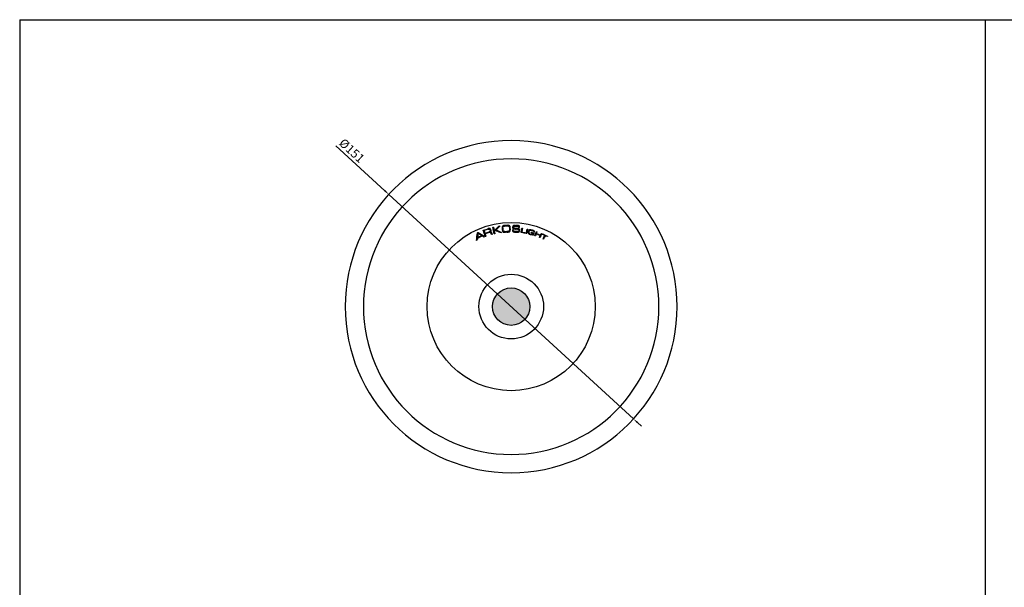
# Model space of a CAD drawing. Units: millimetres. Extents: x 0 to 878, y 0 to 516.
# Drawn here: x 0 to 448, y 258 to 516 of the extents above; entities that cross this region are included whole.
import ezdxf

# ---------------------------------------------------------------- set-up
doc = ezdxf.new("R2010")
doc.units = ezdxf.units.MM
for name, color, linetype in [('1', 7, 'Continuous'), ('CAJETIN', 253, 'Continuous'), ('PIEZA', 255, 'Continuous')]:
    doc.layers.add(name, color=color, linetype=linetype)
doc.layers.add('COTAS', color=250, linetype='Continuous', lineweight=9)
doc.styles.get("Standard").update_dxf_attribs({"font": 'arial.ttf'})
doc.dimstyles.new('ISO-25', dxfattribs={"dimtxt": 4, "dimasz": 2.5, "dimexe": 1.25, "dimexo": 0.625, "dimtad": 1, "dimdec": 0, "dimtxsty": 'Standard', "dimcen": 2.5, "dimadec": 0, "dimazin": 0, "dimtfac": 1, "dimtdec": 0, "dimtmove": 0, "dimatfit": 3, "dimfxl": 1, "dimarcsym": 0})

# ---------------------------------------------------------------- blocks, each defined once
blk = doc.blocks.new('*D11')
at = {"layer": 'COTAS', "color": 0, "lineweight": -2}
for p, q in [((166.12, 438.34), (143.87, 458.74)), ((279.28, 334.59), (167.96, 436.65)), ((281.12, 332.9), (282.96, 331.21))]:
    blk.add_line(p, q, dxfattribs=at)
at = {"layer": 'COTAS', "color": 0}
for points in [[(165.83, 438.03), (166.4, 438.64), (167.96, 436.65)], [(281.4, 333.21), (280.84, 332.6), (279.28, 334.59)]]:
    blk.add_solid(points, dxfattribs=at)
at = {"layer": 'Defpoints', "color": 0}
for p in [(167.96, 436.65), (279.28, 334.59)]:
    blk.add_point(p, dxfattribs=at)
at = {"layer": 'COTAS', "color": 0, "insert": (150.78, 456.17), "char_height": 4, "attachment_point": 5, "rotation": 317.4854}
blk.add_mtext('%%c151', dxfattribs=at)

msp = doc.modelspace()

# ---------------------------------------------------------------- hatches: boundary and pattern name
at = {"layer": 'COTAS'}
h = msp.add_hatch(color=2, dxfattribs=at)
edge = h.paths.add_edge_path()
edge.add_arc((223.62, 385.62), 8.5, 0, 360)

# ---------------------------------------------------------------- linework, layer by layer
at = {"layer": '1', "color": 8, "linetype": 'Continuous', "extrusion": (0, 0, -1)}
msp.add_circle((-223.62, 385.62), 67.21, dxfattribs=at)
at = {"layer": 'CAJETIN'}
for p, q in [((0, 516.07), (0, 0)), ((0, 516.07), (439.22, 516.07)), ((439.22, 516.07), (439.22, 0)), ((439.22, 516.07), (439.22, 0)), ((439.22, 516.07), (878.44, 516.07))]:
    msp.add_line(p, q, dxfattribs=at)
at = {"layer": 'PIEZA', "linetype": 'Continuous', "extrusion": (0, 0, -1)}
msp.add_circle((-223.62, 385.62), 75.51, dxfattribs=at)
at = {"layer": 'PIEZA', "linetype": 'Continuous'}
for centre, radius in [((223.65, 385.65), 38.24), ((223.65, 385.65), 14.7), ((223.62, 385.62), 8.5)]:
    msp.add_circle(centre, radius, dxfattribs=at)
at = {"layer": 'PIEZA', "color": 8, "linetype": 'Continuous'}
for points, knots in [([(213.94, 421.14), (213.88, 421.15), (213.82, 421.17), (213.69, 421.17), (213.62, 421.17), (213.43, 421.15), (213.31, 421.12), (213.19, 421.08)], [0, 0, 0, 0, 0.25, 0.25, 0.5, 0.5, 1, 1, 1, 1]), ([(214.39, 420.52), (214.35, 420.64), (214.3, 420.77), (214.19, 420.94), (214.15, 420.99), (214.08, 421.05), (214.06, 421.08), (214, 421.11), (213.97, 421.12), (213.94, 421.14)], [0, 0, 0, 0, 0.5, 0.5, 0.75, 0.75, 0.875, 0.875, 1, 1, 1, 1]), ([(219.55, 421.8), (219.54, 421.64), (219.53, 421.49), (219.53, 421.18), (219.54, 421.02), (219.55, 420.87)], [0, 0, 0, 0, 0.5, 0.5, 1, 1, 1, 1]), ([(219.87, 422.33), (219.82, 422.3), (219.78, 422.27), (219.71, 422.19), (219.68, 422.15), (219.6, 422.01), (219.57, 421.9), (219.55, 421.8)], [0, 0, 0, 0, 0.25, 0.25, 0.5, 0.5, 1, 1, 1, 1]), ([(219.87, 421.37), (219.86, 421.48), (219.86, 421.6), (219.88, 421.77), (219.9, 421.82), (219.92, 421.9), (219.94, 421.93), (219.96, 421.98), (219.98, 422), (220, 422.02)], [0, 0, 0, 0, 0.5, 0.5, 0.75, 0.75, 0.875, 0.875, 1, 1, 1, 1]), ([(220.47, 422.49), (220.36, 422.48), (220.26, 422.47), (220.11, 422.43), (220.06, 422.42), (219.96, 422.38), (219.91, 422.35), (219.87, 422.33)], [0, 0, 0, 0, 0.5, 0.5, 0.75, 0.75, 1, 1, 1, 1]), ([(220, 422.02), (220.03, 422.04), (220.05, 422.06), (220.09, 422.09), (220.12, 422.1), (220.19, 422.13), (220.24, 422.15), (220.4, 422.18), (220.51, 422.19), (220.62, 422.2)], [0, 0, 0, 0, 0.125, 0.125, 0.25, 0.25, 0.5, 0.5, 1, 1, 1, 1]), ([(221.73, 422.58), (221.62, 422.58), (221.52, 422.57), (221.31, 422.56), (221.2, 422.55), (220.89, 422.52), (220.68, 422.51), (220.47, 422.49)], [0, 0, 0, 0, 0.250001, 0.250001, 0.500002, 0.500002, 1, 1, 1, 1]), ([(222.89, 422.42), (222.81, 422.48), (222.72, 422.52), (222.53, 422.57), (222.43, 422.59), (222.13, 422.61), (221.93, 422.6), (221.73, 422.58)], [0, 0, 0, 0, 0.25, 0.25, 0.5, 0.5, 1, 1, 1, 1]), ([(221.96, 422.29), (222.04, 422.3), (222.13, 422.3), (222.29, 422.3), (222.37, 422.29), (222.45, 422.28)], [0, 0, 0, 0, 0.5, 0.5, 1, 1, 1, 1]), ([(222.45, 422.28), (222.49, 422.26), (222.53, 422.25), (222.6, 422.21), (222.64, 422.18), (222.67, 422.14)], [0, 0, 0, 0, 0.5, 0.5, 1, 1, 1, 1]), ([(222.67, 422.14), (222.68, 422.12), (222.7, 422.09), (222.73, 422.03), (222.74, 422), (222.77, 421.9), (222.78, 421.84), (222.79, 421.77)], [0, 0, 0, 0, 0.25, 0.25, 0.5, 0.5, 1, 1, 1, 1]), ([(222.79, 421.77), (222.8, 421.7), (222.81, 421.62), (222.83, 421.51), (222.83, 421.47), (222.84, 421.39), (222.84, 421.35), (222.84, 421.31)], [0, 0, 0, 0, 0.499766, 0.499766, 0.749853, 0.749853, 1, 1, 1, 1]), ([(222.84, 421.31), (222.85, 421.21), (222.85, 421.1), (222.86, 420.94), (222.87, 420.89), (222.87, 420.79), (222.87, 420.73), (222.88, 420.68)], [0, 0, 0, 0, 0.499972, 0.499972, 0.749983, 0.749983, 1, 1, 1, 1]), ([(223.22, 421.26), (223.21, 421.46), (223.19, 421.67), (223.13, 421.97), (223.1, 422.07), (223.04, 422.21), (223.02, 422.26), (222.96, 422.34), (222.93, 422.38), (222.89, 422.42)], [0, 0, 0, 0, 0.5, 0.5, 0.75, 0.75, 0.875, 0.875, 1, 1, 1, 1]), ([(223.24, 420.44), (223.25, 420.58), (223.25, 420.71), (223.24, 420.92), (223.24, 420.99), (223.23, 421.12), (223.23, 421.19), (223.22, 421.26)], [0, 0, 0, 0, 0.499533, 0.499533, 0.749687, 0.749687, 1, 1, 1, 1]), ([(224.41, 422.22), (224.39, 422.18), (224.37, 422.14), (224.34, 422.06), (224.33, 422.02), (224.3, 421.9), (224.29, 421.81), (224.28, 421.73)], [0, 0, 0, 0, 0.25, 0.25, 0.5, 0.5, 1, 1, 1, 1]), ([(224.28, 421.73), (224.28, 421.68), (224.28, 421.62), (224.29, 421.52), (224.29, 421.47), (224.32, 421.37), (224.34, 421.32), (224.39, 421.26), (224.4, 421.24), (224.44, 421.2), (224.46, 421.18), (224.48, 421.17)], [0, 0, 0, 0, 0.25, 0.25, 0.5, 0.5, 0.75, 0.75, 0.875, 0.875, 1, 1, 1, 1]), ([(224.77, 422.52), (224.7, 422.49), (224.62, 422.46), (224.53, 422.38), (224.5, 422.35), (224.45, 422.29), (224.43, 422.26), (224.41, 422.22)], [0, 0, 0, 0, 0.5, 0.5, 0.75, 0.75, 1, 1, 1, 1]), ([(224.48, 421.17), (224.52, 421.14), (224.56, 421.11), (224.65, 421.07), (224.7, 421.05), (224.74, 421.04)], [0, 0, 0, 0, 0.5, 0.5, 1, 1, 1, 1]), ([(224.64, 421.77), (224.65, 421.79), (224.65, 421.81), (224.65, 421.85), (224.66, 421.87), (224.66, 421.92), (224.67, 421.94), (224.68, 421.98), (224.69, 422), (224.7, 422.02)], [0, 0, 0, 0, 0.249603, 0.249603, 0.499695, 0.499695, 0.748983, 0.748983, 1, 1, 1, 1]), ([(224.78, 421.37), (224.76, 421.39), (224.73, 421.42), (224.69, 421.48), (224.67, 421.51), (224.64, 421.62), (224.64, 421.69), (224.64, 421.77)], [0, 0, 0, 0, 0.25, 0.25, 0.5, 0.5, 1, 1, 1, 1]), ([(224.7, 422.02), (224.71, 422.04), (224.72, 422.06), (224.74, 422.09), (224.75, 422.1), (224.79, 422.15), (224.83, 422.17), (224.86, 422.18)], [0, 0, 0, 0, 0.25, 0.25, 0.5, 0.5, 1, 1, 1, 1]), ([(225.37, 422.59), (225.27, 422.58), (225.17, 422.58), (225.02, 422.57), (224.97, 422.56), (224.87, 422.54), (224.82, 422.53), (224.77, 422.52)], [0, 0, 0, 0, 0.5, 0.5, 0.75, 0.75, 1, 1, 1, 1]), ([(225.18, 421.24), (225.11, 421.25), (225.04, 421.26), (224.94, 421.29), (224.9, 421.3), (224.84, 421.33), (224.81, 421.35), (224.78, 421.37)], [0, 0, 0, 0, 0.5, 0.5, 0.75, 0.75, 1, 1, 1, 1]), ([(224.86, 422.18), (224.9, 422.2), (224.95, 422.21), (225.03, 422.23), (225.08, 422.24), (225.21, 422.26), (225.3, 422.26), (225.39, 422.26)], [0, 0, 0, 0, 0.25, 0.25, 0.5, 0.5, 1, 1, 1, 1]), ([(225.49, 421.21), (225.47, 421.22), (225.44, 421.22), (225.39, 421.22), (225.36, 421.22), (225.28, 421.23), (225.23, 421.24), (225.18, 421.24)], [0, 0, 0, 0, 0.250013, 0.250013, 0.500033, 0.500033, 1, 1, 1, 1]), ([(225.97, 422.56), (225.92, 422.57), (225.87, 422.57), (225.77, 422.58), (225.72, 422.58), (225.57, 422.58), (225.47, 422.58), (225.37, 422.59)], [0, 0, 0, 0, 0.250015, 0.250015, 0.500039, 0.500039, 1, 1, 1, 1]), ([(225.39, 422.26), (225.44, 422.26), (225.48, 422.26), (225.57, 422.26), (225.61, 422.26), (225.75, 422.26), (225.84, 422.26), (225.93, 422.25)], [0, 0, 0, 0, 0.250006, 0.250006, 0.500022, 0.500022, 1, 1, 1, 1]), ([(226.17, 421.18), (226.11, 421.18), (226.06, 421.18), (225.94, 421.19), (225.89, 421.19), (225.72, 421.2), (225.61, 421.21), (225.49, 421.21)], [0, 0, 0, 0, 0.250001, 0.250001, 0.500003, 0.500003, 1, 1, 1, 1]), ([(226.82, 422.47), (226.75, 422.48), (226.68, 422.49), (226.53, 422.51), (226.46, 422.52), (226.25, 422.54), (226.11, 422.55), (225.97, 422.56)], [0, 0, 0, 0, 0.250013, 0.250013, 0.500055, 0.500055, 1, 1, 1, 1]), ([(226.05, 422.24), (226.09, 422.24), (226.13, 422.24), (226.22, 422.23), (226.26, 422.23), (226.39, 422.22), (226.47, 422.21), (226.56, 422.2)], [0, 0, 0, 0, 0.25001, 0.25001, 0.500022, 0.500022, 1, 1, 1, 1]), ([(226.77, 421.11), (226.72, 421.12), (226.67, 421.13), (226.57, 421.14), (226.52, 421.15), (226.37, 421.16), (226.27, 421.17), (226.17, 421.18)], [0, 0, 0, 0, 0.25005, 0.25005, 0.500128, 0.500128, 1, 1, 1, 1]), ([(226.56, 422.2), (226.63, 422.19), (226.7, 422.18), (226.81, 422.15), (226.85, 422.14), (226.91, 422.11), (226.95, 422.1), (226.98, 422.08)], [0, 0, 0, 0, 0.5, 0.5, 0.75, 0.75, 1, 1, 1, 1]), ([(227.48, 421.59), (227.48, 421.69), (227.48, 421.8), (227.45, 422), (227.41, 422.1), (227.29, 422.27), (227.21, 422.34), (227.02, 422.43), (226.92, 422.45), (226.82, 422.47)], [0, 0, 0, 0, 0.25, 0.25, 0.5, 0.5, 0.75, 0.75, 1, 1, 1, 1]), ([(226.98, 422.08), (227.02, 422.06), (227.05, 422.03), (227.1, 421.96), (227.11, 421.92), (227.12, 421.88)], [0, 0, 0, 0, 0.5, 0.5, 1, 1, 1, 1]), ([(227.12, 421.88), (227.12, 421.83), (227.13, 421.79), (227.13, 421.72), (227.13, 421.7), (227.13, 421.66), (227.13, 421.64), (227.13, 421.61)], [0, 0, 0, 0, 0.497941, 0.497941, 0.748713, 0.748713, 1, 1, 1, 1]), ([(213.2, 420.78), (213.22, 420.79), (213.24, 420.79), (213.29, 420.81), (213.32, 420.81), (213.39, 420.83), (213.44, 420.84), (213.49, 420.85)], [0, 0, 0, 0, 0.250022, 0.250022, 0.500089, 0.500089, 1, 1, 1, 1]), ([(213.49, 420.85), (213.52, 420.86), (213.56, 420.86), (213.64, 420.86), (213.68, 420.85), (213.71, 420.84)], [0, 0, 0, 0, 0.5, 0.5, 1, 1, 1, 1]), ([(214.03, 419.9), (214.01, 419.86), (213.98, 419.82), (213.91, 419.77), (213.87, 419.74), (213.74, 419.68), (213.66, 419.65), (213.57, 419.62)], [0, 0, 0, 0, 0.25, 0.25, 0.5, 0.5, 1, 1, 1, 1]), ([(213.71, 420.84), (213.75, 420.83), (213.78, 420.82), (213.85, 420.77), (213.87, 420.75), (213.9, 420.72)], [0, 0, 0, 0, 0.5, 0.5, 1, 1, 1, 1]), ([(213.9, 420.72), (213.91, 420.7), (213.93, 420.67), (213.95, 420.63), (213.96, 420.6), (213.98, 420.56), (213.99, 420.53), (214.01, 420.48), (214.02, 420.46), (214.03, 420.43)], [0, 0, 0, 0, 0.249899, 0.249899, 0.500066, 0.500066, 0.749669, 0.749669, 1, 1, 1, 1]), ([(214.02, 419.6), (214.11, 419.64), (214.19, 419.69), (214.31, 419.77), (214.34, 419.81), (214.39, 419.86), (214.4, 419.88), (214.43, 419.92), (214.44, 419.94), (214.45, 419.96)], [0, 0, 0, 0, 0.5, 0.5, 0.75, 0.75, 0.875, 0.875, 1, 1, 1, 1]), ([(214.46, 419.6), (214.42, 419.61), (214.39, 419.62), (214.31, 419.63), (214.28, 419.63), (214.17, 419.63), (214.1, 419.62), (214.02, 419.6)], [0, 0, 0, 0, 0.25, 0.25, 0.5, 0.5, 1, 1, 1, 1]), ([(214.03, 420.43), (214.06, 420.34), (214.08, 420.25), (214.09, 420.12), (214.09, 420.07), (214.08, 420), (214.07, 419.98), (214.06, 419.94), (214.05, 419.92), (214.03, 419.9)], [0, 0, 0, 0, 0.5, 0.5, 0.75, 0.75, 0.875, 0.875, 1, 1, 1, 1]), ([(214.16, 419.41), (214.18, 419.4), (214.2, 419.39), (214.23, 419.37), (214.25, 419.36), (214.3, 419.31), (214.32, 419.28), (214.38, 419.17), (214.41, 419.1), (214.44, 419.02)], [0, 0, 0, 0, 0.125, 0.125, 0.25, 0.25, 0.5, 0.5, 1, 1, 1, 1]), ([(214.45, 419.96), (214.46, 420.01), (214.47, 420.05), (214.47, 420.15), (214.46, 420.2), (214.44, 420.34), (214.42, 420.43), (214.39, 420.52)], [0, 0, 0, 0, 0.25, 0.25, 0.5, 0.5, 1, 1, 1, 1]), ([(214.61, 419.49), (214.59, 419.51), (214.57, 419.54), (214.52, 419.58), (214.49, 419.59), (214.46, 419.6)], [0, 0, 0, 0, 0.5, 0.5, 1, 1, 1, 1]), ([(214.73, 419.27), (214.71, 419.31), (214.7, 419.35), (214.66, 419.42), (214.64, 419.46), (214.61, 419.49)], [0, 0, 0, 0, 0.5, 0.5, 1, 1, 1, 1]), ([(219.55, 420.87), (219.56, 420.77), (219.56, 420.67), (219.58, 420.52), (219.59, 420.47), (219.6, 420.38), (219.61, 420.33), (219.61, 420.28)], [0, 0, 0, 0, 0.499496, 0.499496, 0.749703, 0.749703, 1, 1, 1, 1]), ([(219.61, 420.28), (219.63, 420.18), (219.65, 420.08), (219.69, 419.94), (219.71, 419.9), (219.75, 419.81), (219.78, 419.77), (219.8, 419.72)], [0, 0, 0, 0, 0.5, 0.5, 0.75, 0.75, 1, 1, 1, 1]), ([(219.8, 419.72), (219.84, 419.67), (219.89, 419.63), (219.96, 419.57), (219.99, 419.55), (220.05, 419.53), (220.08, 419.52), (220.11, 419.5)], [0, 0, 0, 0, 0.5, 0.5, 0.75, 0.75, 1, 1, 1, 1]), ([(219.95, 420.25), (219.94, 420.32), (219.93, 420.39), (219.92, 420.5), (219.92, 420.53), (219.91, 420.6), (219.91, 420.64), (219.9, 420.68)], [0, 0, 0, 0, 0.499503, 0.499503, 0.749717, 0.749717, 1, 1, 1, 1]), ([(220.05, 419.95), (220.03, 419.99), (220, 420.04), (219.97, 420.15), (219.96, 420.2), (219.95, 420.25)], [0, 0, 0, 0, 0.5, 0.5, 1, 1, 1, 1]), ([(220.28, 419.78), (220.24, 419.8), (220.19, 419.82), (220.13, 419.86), (220.11, 419.88), (220.08, 419.91), (220.07, 419.93), (220.05, 419.95)], [0, 0, 0, 0, 0.5, 0.5, 0.75, 0.75, 1, 1, 1, 1]), ([(220.11, 419.5), (220.17, 419.49), (220.23, 419.47), (220.35, 419.44), (220.41, 419.44), (220.47, 419.43)], [0, 0, 0, 0, 0.5, 0.5, 1, 1, 1, 1]), ([(220.7, 419.74), (220.63, 419.73), (220.56, 419.73), (220.45, 419.74), (220.42, 419.75), (220.35, 419.76), (220.32, 419.77), (220.28, 419.78)], [0, 0, 0, 0, 0.5, 0.5, 0.75, 0.75, 1, 1, 1, 1]), ([(220.47, 419.43), (220.52, 419.43), (220.57, 419.43), (220.67, 419.43), (220.72, 419.43), (220.88, 419.44), (220.98, 419.44), (221.08, 419.45)], [0, 0, 0, 0, 0.250041, 0.250041, 0.500105, 0.500105, 1, 1, 1, 1]), ([(222.41, 419.86), (222.35, 419.86), (222.3, 419.85), (222.18, 419.83), (222.12, 419.82), (221.95, 419.81), (221.83, 419.8), (221.71, 419.79)], [0, 0, 0, 0, 0.250057, 0.250057, 0.500148, 0.500148, 1, 1, 1, 1]), ([(221.72, 419.49), (221.78, 419.49), (221.84, 419.5), (221.95, 419.51), (222.01, 419.51), (222.19, 419.53), (222.31, 419.55), (222.42, 419.56)], [0, 0, 0, 0, 0.250024, 0.250024, 0.500063, 0.500063, 1, 1, 1, 1]), ([(222.82, 420.15), (222.81, 420.11), (222.79, 420.07), (222.73, 420), (222.69, 419.98), (222.58, 419.91), (222.5, 419.88), (222.41, 419.86)], [0, 0, 0, 0, 0.25, 0.25, 0.5, 0.5, 1, 1, 1, 1]), ([(222.42, 419.56), (222.53, 419.58), (222.64, 419.6), (222.8, 419.66), (222.85, 419.68), (222.95, 419.74), (222.99, 419.77), (223.03, 419.81)], [0, 0, 0, 0, 0.5, 0.5, 0.75, 0.75, 1, 1, 1, 1]), ([(222.88, 420.68), (222.88, 420.59), (222.88, 420.5), (222.87, 420.32), (222.85, 420.23), (222.82, 420.15)], [0, 0, 0, 0, 0.5, 0.5, 1, 1, 1, 1]), ([(223.03, 419.81), (223.07, 419.86), (223.1, 419.9), (223.16, 420), (223.18, 420.05), (223.21, 420.16), (223.22, 420.22), (223.24, 420.33), (223.24, 420.38), (223.24, 420.44)], [0, 0, 0, 0, 0.25, 0.25, 0.5, 0.5, 0.75, 0.75, 1, 1, 1, 1]), ([(224.21, 420.56), (224.2, 420.44), (224.2, 420.33), (224.22, 420.16), (224.22, 420.1), (224.25, 420.02), (224.26, 419.99), (224.28, 419.93), (224.29, 419.91), (224.31, 419.88)], [0, 0, 0, 0, 0.5, 0.5, 0.75, 0.75, 0.875, 0.875, 1, 1, 1, 1]), ([(224.31, 419.88), (224.32, 419.86), (224.34, 419.84), (224.37, 419.8), (224.39, 419.78), (224.46, 419.73), (224.51, 419.7), (224.66, 419.63), (224.77, 419.6), (224.87, 419.58)], [0, 0, 0, 0, 0.125, 0.125, 0.25, 0.25, 0.5, 0.5, 1, 1, 1, 1]), ([(224.57, 420.15), (224.56, 420.21), (224.56, 420.26), (224.55, 420.37), (224.55, 420.42), (224.56, 420.47)], [0, 0, 0, 0, 0.5, 0.5, 1, 1, 1, 1]), ([(224.64, 420.04), (224.63, 420.05), (224.63, 420.05), (224.62, 420.07), (224.61, 420.08), (224.59, 420.11), (224.58, 420.13), (224.57, 420.15)], [0, 0, 0, 0, 0.250121, 0.250121, 0.500555, 0.500555, 1, 1, 1, 1]), ([(224.78, 419.94), (224.75, 419.95), (224.73, 419.96), (224.68, 420), (224.66, 420.02), (224.64, 420.04)], [0, 0, 0, 0, 0.5, 0.5, 1, 1, 1, 1]), ([(224.74, 421.04), (224.77, 421.03), (224.8, 421.02), (224.85, 421.01), (224.88, 421), (224.97, 420.98), (225.02, 420.97), (225.08, 420.96)], [0, 0, 0, 0, 0.250109, 0.250109, 0.500304, 0.500304, 1, 1, 1, 1]), ([(225.28, 419.84), (225.19, 419.85), (225.11, 419.86), (224.94, 419.9), (224.86, 419.92), (224.78, 419.94)], [0, 0, 0, 0, 0.5, 0.5, 1, 1, 1, 1]), ([(224.87, 419.58), (225.02, 419.56), (225.16, 419.53), (225.45, 419.5), (225.6, 419.49), (225.75, 419.48)], [0, 0, 0, 0, 0.5, 0.5, 1, 1, 1, 1]), ([(225.08, 420.96), (225.14, 420.96), (225.21, 420.95), (225.34, 420.93), (225.4, 420.93), (225.59, 420.91), (225.72, 420.9), (225.85, 420.89)], [0, 0, 0, 0, 0.250018, 0.250018, 0.500046, 0.500046, 1, 1, 1, 1]), ([(225.79, 419.79), (225.74, 419.8), (225.7, 419.8), (225.62, 419.81), (225.57, 419.81), (225.45, 419.82), (225.36, 419.83), (225.28, 419.84)], [0, 0, 0, 0, 0.250004, 0.250004, 0.500017, 0.500017, 1, 1, 1, 1]), ([(226.6, 419.79), (226.47, 419.79), (226.33, 419.78), (226.06, 419.78), (225.92, 419.79), (225.79, 419.79)], [0, 0, 0, 0, 0.5, 0.5, 1, 1, 1, 1]), ([(225.97, 419.47), (226.02, 419.46), (226.07, 419.46), (226.16, 419.46), (226.21, 419.45), (226.35, 419.45), (226.44, 419.45), (226.53, 419.45)], [0, 0, 0, 0, 0.25004, 0.25004, 0.500104, 0.500104, 1, 1, 1, 1]), ([(226.51, 420.84), (226.53, 420.84), (226.55, 420.84), (226.6, 420.83), (226.62, 420.83), (226.69, 420.82), (226.74, 420.82), (226.78, 420.81)], [0, 0, 0, 0, 0.250076, 0.250076, 0.500188, 0.500188, 1, 1, 1, 1]), ([(226.53, 419.45), (226.62, 419.46), (226.7, 419.46), (226.83, 419.48), (226.87, 419.49), (226.95, 419.51), (226.99, 419.52), (227.03, 419.53)], [0, 0, 0, 0, 0.5, 0.5, 0.75, 0.75, 1, 1, 1, 1]), ([(226.98, 419.92), (226.95, 419.89), (226.92, 419.88), (226.86, 419.85), (226.83, 419.83), (226.74, 419.8), (226.67, 419.8), (226.6, 419.79)], [0, 0, 0, 0, 0.25, 0.25, 0.5, 0.5, 1, 1, 1, 1]), ([(227.33, 420.86), (227.29, 420.9), (227.26, 420.94), (227.17, 420.99), (227.12, 421.02), (226.97, 421.07), (226.87, 421.1), (226.77, 421.11)], [0, 0, 0, 0, 0.25, 0.25, 0.5, 0.5, 1, 1, 1, 1]), ([(226.78, 420.81), (226.82, 420.8), (226.85, 420.79), (226.91, 420.77), (226.94, 420.75), (226.97, 420.73)], [0, 0, 0, 0, 0.5, 0.5, 1, 1, 1, 1]), ([(226.97, 420.73), (227, 420.71), (227.03, 420.69), (227.07, 420.64), (227.08, 420.61), (227.09, 420.58)], [0, 0, 0, 0, 0.5, 0.5, 1, 1, 1, 1]), ([(227.11, 420.29), (227.11, 420.22), (227.1, 420.15), (227.06, 420.02), (227.02, 419.96), (226.98, 419.92)], [0, 0, 0, 0, 0.5, 0.5, 1, 1, 1, 1]), ([(227.03, 419.53), (227.1, 419.56), (227.17, 419.6), (227.28, 419.69), (227.33, 419.75), (227.36, 419.82)], [0, 0, 0, 0, 0.5, 0.5, 1, 1, 1, 1]), ([(227.09, 420.58), (227.1, 420.55), (227.1, 420.53), (227.11, 420.48), (227.11, 420.46), (227.11, 420.38), (227.11, 420.34), (227.11, 420.29)], [0, 0, 0, 0, 0.250161, 0.250161, 0.50045, 0.50045, 1, 1, 1, 1]), ([(227.46, 420.25), (227.47, 420.36), (227.47, 420.47), (227.44, 420.62), (227.43, 420.68), (227.4, 420.75), (227.39, 420.77), (227.36, 420.82), (227.35, 420.84), (227.33, 420.86)], [0, 0, 0, 0, 0.5, 0.5, 0.75, 0.75, 0.875, 0.875, 1, 1, 1, 1]), ([(227.36, 419.82), (227.38, 419.85), (227.39, 419.88), (227.42, 419.96), (227.43, 419.99), (227.45, 420.1), (227.46, 420.18), (227.46, 420.25)], [0, 0, 0, 0, 0.25, 0.25, 0.5, 0.5, 1, 1, 1, 1]), ([(231.52, 419.61), (231.49, 419.49), (231.46, 419.36), (231.44, 419.16), (231.44, 419.1), (231.46, 418.97), (231.49, 418.9), (231.52, 418.85)], [0, 0, 0, 0, 0.5, 0.5, 0.75, 0.75, 1, 1, 1, 1]), ([(231.52, 418.85), (231.6, 418.74), (231.73, 418.66), (231.98, 418.55), (232.11, 418.51), (232.24, 418.47)], [0, 0, 0, 0, 0.5, 0.5, 1, 1, 1, 1]), ([(231.69, 420.16), (231.67, 420.09), (231.64, 420.02), (231.6, 419.91), (231.59, 419.87), (231.57, 419.8), (231.56, 419.76), (231.55, 419.72)], [0, 0, 0, 0, 0.499008, 0.499008, 0.749407, 0.749407, 1, 1, 1, 1]), ([(231.88, 420.45), (231.86, 420.43), (231.84, 420.41), (231.8, 420.37), (231.79, 420.34), (231.74, 420.27), (231.72, 420.22), (231.69, 420.16)], [0, 0, 0, 0, 0.25, 0.25, 0.5, 0.5, 1, 1, 1, 1]), ([(231.71, 419), (231.7, 419.04), (231.69, 419.08), (231.69, 419.15), (231.69, 419.19), (231.7, 419.22)], [0, 0, 0, 0, 0.5, 0.5, 1, 1, 1, 1]), ([(231.7, 419.22), (231.71, 419.27), (231.72, 419.33), (231.74, 419.4), (231.75, 419.43), (231.76, 419.48), (231.77, 419.51), (231.77, 419.53)], [0, 0, 0, 0, 0.499407, 0.499407, 0.749657, 0.749657, 1, 1, 1, 1]), ([(231.84, 418.85), (231.81, 418.87), (231.78, 418.89), (231.74, 418.94), (231.72, 418.97), (231.71, 419)], [0, 0, 0, 0, 0.5, 0.5, 1, 1, 1, 1]), ([(231.77, 419.53), (231.8, 419.62), (231.82, 419.7), (231.86, 419.83), (231.87, 419.87), (231.9, 419.96), (231.91, 420), (231.93, 420.04)], [0, 0, 0, 0, 0.499791, 0.499791, 0.74987, 0.74987, 1, 1, 1, 1]), ([(232.14, 418.72), (232.09, 418.73), (232.04, 418.75), (231.93, 418.79), (231.89, 418.82), (231.84, 418.85)], [0, 0, 0, 0, 0.5, 0.5, 1, 1, 1, 1]), ([(232.18, 420.57), (232.13, 420.56), (232.07, 420.55), (231.97, 420.51), (231.92, 420.49), (231.88, 420.45)], [0, 0, 0, 0, 0.5, 0.5, 1, 1, 1, 1]), ([(231.93, 420.04), (231.93, 420.06), (231.94, 420.08), (231.96, 420.12), (231.97, 420.14), (231.98, 420.18), (231.99, 420.19), (232.02, 420.23), (232.03, 420.25), (232.04, 420.26)], [0, 0, 0, 0, 0.249817, 0.249817, 0.499859, 0.499859, 0.748509, 0.748509, 1, 1, 1, 1]), ([(232.04, 420.26), (232.06, 420.28), (232.07, 420.3), (232.11, 420.33), (232.13, 420.35), (232.16, 420.36)], [0, 0, 0, 0, 0.5, 0.5, 1, 1, 1, 1]), ([(232.16, 420.36), (232.17, 420.36), (232.18, 420.36), (232.21, 420.37), (232.22, 420.37), (232.25, 420.37), (232.28, 420.37), (232.3, 420.37)], [0, 0, 0, 0, 0.2501, 0.2501, 0.500704, 0.500704, 1, 1, 1, 1]), ([(232.24, 418.47), (232.27, 418.47), (232.3, 418.46), (232.36, 418.44), (232.39, 418.44), (232.48, 418.41), (232.54, 418.4), (232.6, 418.38)], [0, 0, 0, 0, 0.250001, 0.250001, 0.500003, 0.500003, 1, 1, 1, 1]), ([(232.3, 420.37), (232.32, 420.37), (232.33, 420.37), (232.36, 420.37), (232.37, 420.36), (232.42, 420.36), (232.44, 420.35), (232.47, 420.34)], [0, 0, 0, 0, 0.250163, 0.250163, 0.500417, 0.500417, 1, 1, 1, 1]), ([(232.47, 420.34), (232.5, 420.34), (232.54, 420.33), (232.61, 420.32), (232.64, 420.31), (232.74, 420.28), (232.81, 420.27), (232.88, 420.25)], [0, 0, 0, 0, 0.250031, 0.250031, 0.50008, 0.50008, 1, 1, 1, 1]), ([(232.89, 418.5), (232.87, 418.51), (232.85, 418.51), (232.81, 418.52), (232.79, 418.53), (232.74, 418.55), (232.7, 418.56), (232.66, 418.57)], [0, 0, 0, 0, 0.250003, 0.250003, 0.500008, 0.500008, 1, 1, 1, 1]), ([(232.88, 420.25), (232.9, 420.24), (232.92, 420.24), (232.96, 420.22), (232.98, 420.22), (233.04, 420.2), (233.08, 420.19), (233.12, 420.18)], [0, 0, 0, 0, 0.250002, 0.250002, 0.500005, 0.500005, 1, 1, 1, 1]), ([(233.26, 418.42), (233.23, 418.42), (233.19, 418.43), (233.13, 418.44), (233.1, 418.45), (233.01, 418.47), (232.95, 418.49), (232.89, 418.5)], [0, 0, 0, 0, 0.250033, 0.250033, 0.500087, 0.500087, 1, 1, 1, 1]), ([(233.11, 418.24), (233.22, 418.21), (233.34, 418.19), (233.52, 418.18), (233.58, 418.18), (233.66, 418.2), (233.69, 418.21), (233.75, 418.23), (233.77, 418.25), (233.8, 418.27)], [0, 0, 0, 0, 0.5, 0.5, 0.75, 0.75, 0.875, 0.875, 1, 1, 1, 1]), ([(233.42, 420.3), (233.4, 420.31), (233.38, 420.31), (233.34, 420.32), (233.32, 420.33), (233.26, 420.34), (233.22, 420.36), (233.17, 420.37)], [0, 0, 0, 0, 0.250003, 0.250003, 0.500007, 0.500007, 1, 1, 1, 1]), ([(233.52, 418.42), (233.5, 418.41), (233.48, 418.41), (233.43, 418.41), (233.41, 418.41), (233.34, 418.41), (233.3, 418.41), (233.26, 418.42)], [0, 0, 0, 0, 0.250979, 0.250979, 0.502194, 0.502194, 1, 1, 1, 1]), ([(233.83, 420.17), (233.8, 420.19), (233.76, 420.2), (233.7, 420.22), (233.66, 420.23), (233.56, 420.26), (233.49, 420.28), (233.42, 420.3)], [0, 0, 0, 0, 0.250033, 0.250033, 0.500084, 0.500084, 1, 1, 1, 1]), ([(233.67, 418.5), (233.65, 418.48), (233.63, 418.46), (233.58, 418.43), (233.55, 418.43), (233.52, 418.42)], [0, 0, 0, 0, 0.5, 0.5, 1, 1, 1, 1]), ([(233.54, 420.06), (233.56, 420.06), (233.58, 420.05), (233.62, 420.04), (233.64, 420.03), (233.7, 420.02), (233.74, 420), (233.77, 419.99)], [0, 0, 0, 0, 0.250018, 0.250018, 0.500063, 0.500063, 1, 1, 1, 1]), ([(233.76, 418.67), (233.75, 418.64), (233.74, 418.61), (233.71, 418.55), (233.69, 418.53), (233.67, 418.5)], [0, 0, 0, 0, 0.5, 0.5, 1, 1, 1, 1]), ([(233.83, 418.89), (233.82, 418.85), (233.81, 418.82), (233.79, 418.76), (233.78, 418.74), (233.77, 418.7), (233.77, 418.68), (233.76, 418.67)], [0, 0, 0, 0, 0.499986, 0.499986, 0.749994, 0.749994, 1, 1, 1, 1]), ([(233.77, 419.99), (233.8, 419.98), (233.83, 419.97), (233.88, 419.94), (233.91, 419.92), (233.93, 419.9)], [0, 0, 0, 0, 0.5, 0.5, 1, 1, 1, 1]), ([(234.21, 419.9), (234.19, 419.94), (234.17, 419.97), (234.11, 420.03), (234.08, 420.05), (233.98, 420.12), (233.91, 420.15), (233.83, 420.17)], [0, 0, 0, 0, 0.25, 0.25, 0.5, 0.5, 1, 1, 1, 1]), ([(233.93, 419.9), (233.95, 419.88), (233.97, 419.86), (233.99, 419.81), (234, 419.78), (234, 419.76)], [0, 0, 0, 0, 0.5, 0.5, 1, 1, 1, 1]), ([(234, 419.76), (234.01, 419.74), (234.01, 419.72), (234, 419.68), (234, 419.66), (233.99, 419.6), (233.98, 419.56), (233.97, 419.52)], [0, 0, 0, 0, 0.250396, 0.250396, 0.500873, 0.500873, 1, 1, 1, 1]), ([(234.09, 418.84), (234.09, 418.87), (234.1, 418.9), (234.11, 418.94), (234.12, 418.95), (234.12, 418.98), (234.13, 419), (234.13, 419.01)], [0, 0, 0, 0, 0.49996, 0.49996, 0.749975, 0.749975, 1, 1, 1, 1]), ([(234.22, 419.46), (234.24, 419.53), (234.25, 419.61), (234.26, 419.72), (234.25, 419.76), (234.24, 419.83), (234.23, 419.87), (234.21, 419.9)], [0, 0, 0, 0, 0.5, 0.5, 0.75, 0.75, 1, 1, 1, 1])]:
    msp.add_open_spline(points, degree=3, knots=knots, dxfattribs=at)
for points in [[(215.27, 421.66), (215.38, 421.68), (215.48, 421.7), (215.59, 421.72)], [(215.83, 418.72), (215.64, 419.7), (215.46, 420.68), (215.27, 421.66)], [(215.59, 421.72), (215.67, 421.3), (215.76, 420.87), (215.84, 420.44)], [(216.34, 420.53), (216.89, 421.08), (217.43, 421.63), (217.97, 422.18)], [(218.57, 422.29), (217.96, 421.68), (217.35, 421.08), (216.74, 420.47)], [(217.97, 422.18), (218.17, 422.22), (218.37, 422.25), (218.57, 422.29)], [(219.87, 421.37), (219.88, 421.21), (219.88, 421.06), (219.89, 420.9)], [(221.29, 422.25), (221.06, 422.23), (220.84, 422.22), (220.62, 422.2)], [(221.96, 422.29), (221.74, 422.28), (221.51, 422.27), (221.29, 422.25)], [(226.05, 422.24), (226.01, 422.25), (225.97, 422.25), (225.93, 422.25)], [(227.48, 421.59), (227.36, 421.6), (227.24, 421.61), (227.13, 421.61)], [(228.14, 419.34), (228.25, 419.99), (228.37, 420.64), (228.48, 421.3)], [(228.72, 421.25), (228.62, 420.66), (228.52, 420.07), (228.41, 419.48)], [(228.48, 421.3), (228.56, 421.28), (228.64, 421.27), (228.72, 421.25)], [(207.83, 415.75), (207.96, 416.9), (208.1, 418.04), (208.23, 419.19)], [(208.29, 416.7), (208.27, 416.44), (208.24, 416.18), (208.22, 415.93)], [(208.23, 419.19), (208.38, 419.25), (208.53, 419.32), (208.67, 419.38)], [(210.5, 417.69), (209.77, 417.36), (209.03, 417.03), (208.29, 416.7)], [(208.56, 419.05), (208.48, 418.38), (208.41, 417.7), (208.33, 417.03)], [(208.33, 417.03), (208.96, 417.31), (209.6, 417.6), (210.23, 417.88)], [(210.23, 417.88), (209.67, 418.27), (209.11, 418.66), (208.56, 419.05)], [(208.67, 419.38), (209.62, 418.73), (210.57, 418.07), (211.52, 417.41)], [(211.14, 417.23), (210.93, 417.39), (210.71, 417.54), (210.5, 417.69)], [(210.95, 420.38), (211.69, 420.61), (212.44, 420.84), (213.19, 421.08)], [(211.84, 417.51), (211.54, 418.47), (211.24, 419.42), (210.95, 420.38)], [(211.52, 417.41), (211.39, 417.35), (211.26, 417.29), (211.14, 417.23)], [(213.2, 420.78), (212.58, 420.58), (211.96, 420.39), (211.34, 420.2)], [(211.34, 420.2), (211.46, 419.81), (211.58, 419.42), (211.71, 419.04)], [(211.71, 419.04), (212.33, 419.23), (212.95, 419.42), (213.57, 419.62)], [(213.69, 419.36), (213.05, 419.16), (212.42, 418.96), (211.79, 418.76)], [(211.79, 418.76), (211.91, 418.38), (212.03, 417.99), (212.15, 417.61)], [(212.15, 417.61), (212.05, 417.57), (211.95, 417.54), (211.84, 417.51)], [(213.69, 419.36), (213.84, 419.41), (214, 419.45), (214.16, 419.41)], [(214.64, 418.38), (214.57, 418.6), (214.5, 418.81), (214.44, 419.02)], [(214.97, 418.49), (214.86, 418.45), (214.75, 418.42), (214.64, 418.38)], [(214.73, 419.27), (214.81, 419.01), (214.89, 418.75), (214.97, 418.49)], [(216.15, 418.78), (216.05, 418.76), (215.94, 418.74), (215.83, 418.72)], [(215.84, 420.44), (216.01, 420.47), (216.18, 420.5), (216.34, 420.53)], [(216.4, 420.25), (216.23, 420.22), (216.06, 420.18), (215.89, 420.15)], [(215.89, 420.15), (215.98, 419.7), (216.07, 419.24), (216.15, 418.78)], [(218.65, 419.26), (217.9, 419.59), (217.15, 419.92), (216.4, 420.25)], [(216.74, 420.47), (217.58, 420.1), (218.42, 419.74), (219.26, 419.37)], [(219.26, 419.37), (219.06, 419.33), (218.85, 419.29), (218.65, 419.26)], [(219.89, 420.9), (219.89, 420.83), (219.9, 420.75), (219.9, 420.68)], [(220.7, 419.74), (220.95, 419.75), (221.2, 419.76), (221.44, 419.77)], [(221.72, 419.49), (221.5, 419.48), (221.29, 419.46), (221.08, 419.45)], [(221.44, 419.77), (221.53, 419.78), (221.62, 419.78), (221.71, 419.79)], [(224.21, 420.56), (224.33, 420.55), (224.45, 420.54), (224.56, 420.54)], [(224.56, 420.54), (224.56, 420.52), (224.56, 420.49), (224.56, 420.47)], [(225.97, 419.47), (225.9, 419.47), (225.82, 419.48), (225.75, 419.48)], [(226.51, 420.84), (226.29, 420.86), (226.07, 420.87), (225.85, 420.89)], [(230.03, 419.01), (229.4, 419.12), (228.77, 419.23), (228.14, 419.34)], [(228.41, 419.48), (228.96, 419.39), (229.51, 419.29), (230.07, 419.19)], [(230.07, 419.19), (230.05, 419.13), (230.04, 419.07), (230.03, 419.01)], [(230.48, 418.95), (230.61, 419.6), (230.75, 420.25), (230.89, 420.9)], [(230.73, 418.9), (230.64, 418.92), (230.56, 418.94), (230.48, 418.95)], [(231.14, 420.85), (231, 420.2), (230.86, 419.55), (230.73, 418.9)], [(230.89, 420.9), (230.97, 420.89), (231.05, 420.87), (231.14, 420.85)], [(231.52, 419.61), (231.53, 419.65), (231.54, 419.69), (231.55, 419.72)], [(232.14, 418.72), (232.32, 418.67), (232.49, 418.62), (232.66, 418.57)], [(232.66, 420.5), (232.5, 420.54), (232.34, 420.58), (232.18, 420.57)], [(233.11, 418.24), (232.94, 418.29), (232.77, 418.33), (232.6, 418.38)], [(232.66, 420.5), (232.83, 420.46), (233, 420.41), (233.17, 420.37)], [(232.74, 419.19), (232.76, 419.25), (232.78, 419.31), (232.8, 419.38)], [(233.83, 418.89), (233.47, 418.99), (233.11, 419.09), (232.74, 419.19)], [(232.8, 419.38), (233.24, 419.26), (233.69, 419.13), (234.13, 419.01)], [(233.54, 420.06), (233.4, 420.1), (233.26, 420.14), (233.12, 420.18)], [(233.8, 418.27), (233.96, 418.42), (234.03, 418.63), (234.09, 418.84)], [(234.22, 419.46), (234.14, 419.48), (234.05, 419.5), (233.97, 419.52)], [(234.44, 417.88), (234.67, 418.5), (234.91, 419.11), (235.14, 419.73)], [(234.67, 417.79), (234.6, 417.82), (234.52, 417.85), (234.44, 417.88)], [(235.01, 418.68), (234.9, 418.39), (234.79, 418.09), (234.67, 417.79)], [(236.87, 417.98), (236.25, 418.22), (235.63, 418.45), (235.01, 418.68)], [(235.37, 419.64), (235.27, 419.38), (235.17, 419.11), (235.07, 418.85)], [(235.07, 418.85), (235.69, 418.62), (236.31, 418.38), (236.93, 418.15)], [(235.14, 419.73), (235.22, 419.7), (235.3, 419.67), (235.37, 419.64)], [(236.53, 417.09), (236.64, 417.39), (236.75, 417.69), (236.87, 417.98)], [(236.76, 417), (236.68, 417.03), (236.61, 417.06), (236.53, 417.09)], [(237.46, 418.85), (237.23, 418.23), (237, 417.62), (236.76, 417)], [(236.93, 418.15), (237.03, 418.41), (237.13, 418.67), (237.23, 418.94)], [(237.23, 418.94), (237.31, 418.91), (237.38, 418.88), (237.46, 418.85)], [(237.91, 418.48), (237.94, 418.54), (237.97, 418.6), (237.99, 418.66)], [(238.88, 418.03), (238.55, 418.18), (238.23, 418.33), (237.91, 418.48)], [(237.99, 418.66), (238.72, 418.31), (239.45, 417.97), (240.17, 417.62)], [(238.11, 416.4), (238.36, 416.94), (238.62, 417.48), (238.88, 418.03)], [(239.12, 417.91), (238.86, 417.37), (238.6, 416.83), (238.34, 416.29)], [(240.09, 417.45), (239.76, 417.6), (239.44, 417.76), (239.12, 417.91)], [(240.17, 417.62), (240.14, 417.57), (240.12, 417.51), (240.09, 417.45)], [(208.22, 415.93), (208.09, 415.87), (207.96, 415.81), (207.83, 415.75)], [(238.34, 416.29), (238.26, 416.33), (238.19, 416.36), (238.11, 416.4)]]:
    msp.add_open_spline(points, degree=3, dxfattribs=at)

# ---------------------------------------------------------------- dimensions: what is measured, and where the dimension line sits
at = {"layer": 'COTAS'}
dim = msp.add_diameter_dim_2p(p1=(279.28, 334.59), p2=(167.96, 436.65), dimstyle='ISO-25', dxfattribs=at)
dim.commit()
dim.dimension.update_dxf_attribs({"geometry": '*D11', "text_midpoint": (148.9, 454.12), "dimtype": 163})

doc.saveas('drawing.dxf')
